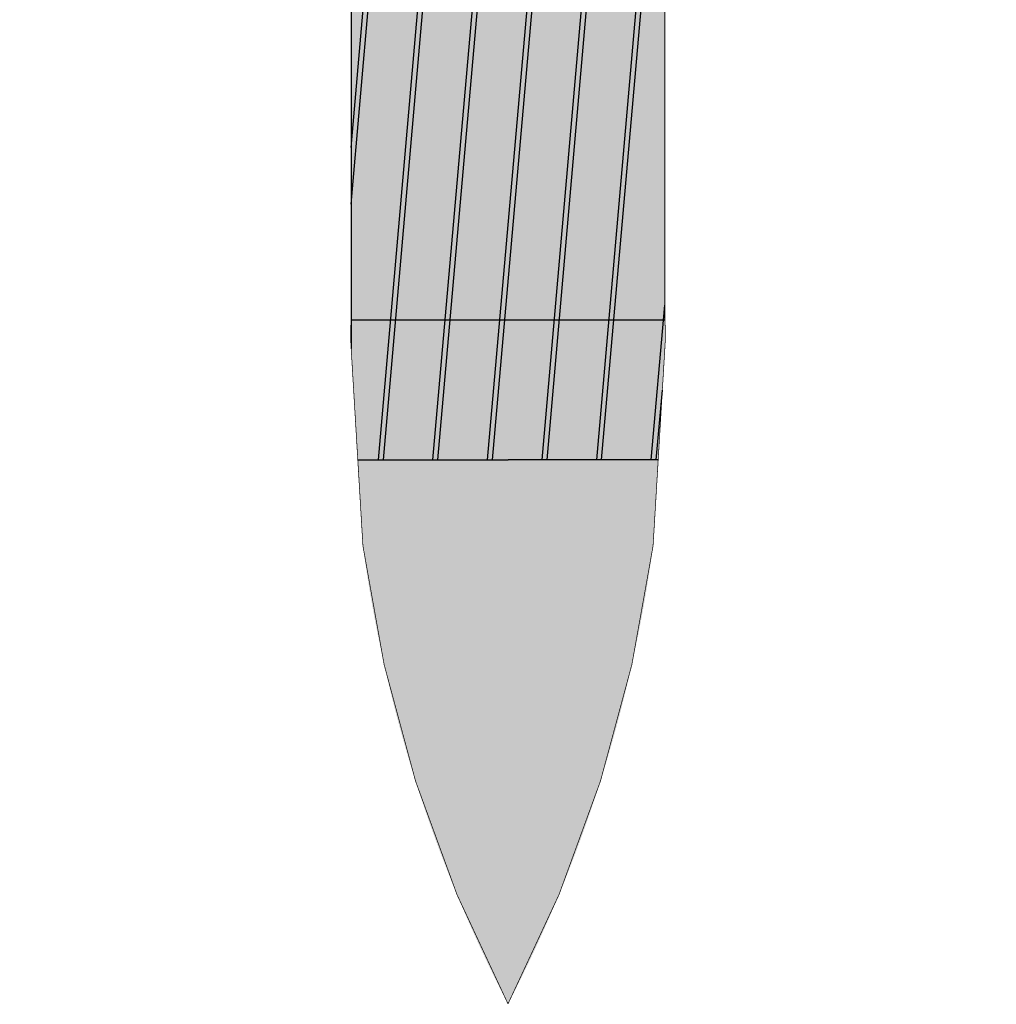
# Model space of a CAD drawing. Units: millimetres. Extents: x -25517 to 42914, y -52366 to -27366.
# Drawn here: x -22324 to -22310, y -31475 to -31461 of the extents above; entities that cross this region are included whole.
import ezdxf

# ---------------------------------------------------------------- set-up
doc = ezdxf.new("R2010")
doc.units = ezdxf.units.MM
doc.header["$LTSCALE"] = 0.01
doc.layers.add('Chiodo', color=7, linetype='Continuous')
doc.layers.add('Conn retino', color=8, linetype='Continuous')
doc.layers.add('Connettore Tecnaria', color=7, linetype='Continuous', lineweight=15)

# ---------------------------------------------------------------- blocks, each defined once
blk = doc.blocks.new('Chiodo SBR14 senza rondella')
at = {"layer": 'Chiodo'}
h = blk.add_hatch(dxfattribs=at)
h.set_pattern_fill('JIS_LC_8A', color=256, scale=0.1, angle=40, style=0)
h.set_pattern_definition([(85, (0, 0), (-0.7770318645115615, 0.06798147934317339), []), (85, (0.0766044443118978, 0.06427876096865393), (-0.7770318645115615, 0.06798147934317339), [])])
h.paths.add_polyline_path([(-2.25, -15.17948356316083), (2.25, -15.17948356316083), (2.25, -9.593402589857305), (0, -9.593402589857305), (-2.25, -9.593402589857305)])
h.paths.add_polyline_path([(-2.25, -15.17948356316083), (-2.25, -15.59340258985728), (-2.154681142958305, -17.19340258985731), (0, -17.19340258985731), (2.154681142958305, -17.19340258985731), (2.249999999999998, -15.59340258985731, 0.0427615392869817), (2.25, -15.17948356316083)])
at = {"layer": 'Conn retino'}
h = blk.add_hatch(color=256, dxfattribs=at)
edge = h.paths.add_edge_path()
edge.add_line((0, -4.547473508864641e-13), (3.686435262508894, -4.547473508864641e-13))
edge.add_line((3.686435262508894, -4.547473508864641e-13), (3.686435262508894, -0.2783983227741373))
edge.add_line((3.686435262508894, -0.2783983227741373), (6.607453465330764, -1.037388713520613))
edge.add_arc((6.318208831383599, -1.654783837681855), 0.6817911686178578, -2.2175178288936763, 64.89728891911102, ccw=False)
edge.add_line((6.999489429006644, -1.681164605443428), (7, -2.188372447573784))
edge.add_line((7, -2.188372447573784), (3.862970520922318, -2.188372447574238))
edge.add_arc((4.045404104851174, -3.296340282849448), 1.122886787058055, 99.35019827830824, 171.5548942909874)
edge.add_line((2.93469275276766, -3.131431129366774), (2.25, -7.932930581380333))
edge.add_line((2.25, -7.932930581380333), (2.25, -15.17948356316083))
edge.add_arc((-0.165500951690849, -15.38644307650906), 2.424350859051704, -4.897128027413885, 4.897128027413316, ccw=False)
edge.add_line((2.249999999999998, -15.59340258985731), (2.081197955874813, -18.42687415028695))
edge.add_arc((-17.75320010327425, -15.76290195300779), 20.0124984506346, 332.51176547884046, 352.3503419761358, ccw=False)
edge.add_arc((17.75320010327425, -15.76290195300779), 20.0124984506346, 187.6496580238642, 207.4882345211596, ccw=False)
edge.add_line((-2.081197955874813, -18.42687415028695), (-2.249999999999998, -15.59340258985731))
edge.add_arc((0.165500951690849, -15.38644307650906), 2.424350859051704, 175.1028719725867, 184.8971280274139, ccw=False)
edge.add_line((-2.25, -15.17948356316083), (-2.25, -7.932930581380333))
edge.add_line((-2.25, -7.932930581380333), (-2.93469275276766, -3.131431129366774))
edge.add_arc((-4.045404104851174, -3.296340282849448), 1.122886787058055, 8.445105709012664, 80.64980172169177)
edge.add_line((-3.862970520922318, -2.188372447574238), (-7, -2.188372447573784))
edge.add_line((-7, -2.188372447573784), (-6.999489429006644, -1.681164605443428))
edge.add_arc((-6.318208831383599, -1.654783837681855), 0.6817911686178578, 115.10271108088901, 182.2175178288938, ccw=False)
edge.add_line((-6.607453465330764, -1.037388713520613), (-3.686435262508894, -0.2783983227741373))
edge.add_line((-3.686435262508894, -0.2783983227741373), (-3.686435262508894, -4.547473508864641e-13))
edge.add_line((-3.686435262508894, -4.547473508864641e-13), (0, -4.547473508864641e-13))
at = {"layer": 'Chiodo'}
for p, q in [((-3.690450511405288, -4.547473508864641e-13), (0, 0)), ((3.690450511405288, -4.547473508864641e-13), (0, 0)), ((-3.686435262508894, -0.2783983227741373), (0, -0.2783872630520818)), ((3.686435262508894, -0.2783983227741373), (0, -0.2783872630520818)), ((-6.607453465330764, -1.037388713520613), (0, -1.037388713521523)), ((6.607453465330764, -1.037388713520613), (0, -1.037388713521523)), ((-7.000000000001819, -1.654783837681862), (0, -1.654783837681407)), ((7.000000000001819, -1.654783837681862), (0, -1.654783837681407)), ((-3.862970520924137, -2.188372447574238), (0, -2.188372447574693)), ((3.862970520924137, -2.188372447574238), (0, -2.188372447574693)), ((-2.93469275276766, -3.131431129366774), (0, -3.131431129378143)), ((2.93469275276766, -3.131431129366774), (0, -3.131431129378143)), ((-2.25, -7.932930581380333), (0, -7.932930581380333)), ((2.25, -7.932930581380333), (0, -7.932930581380333)), ((-2.25, -9.593402589857305), (0, -9.593402589857305)), ((-2.25, -9.593402589857305), (-2.25, -15.59340258985731)), ((2.25, -9.593402589857305), (0, -9.593402589857305)), ((-2.25, -15.17948356316083), (2.25, -15.17948356316083)), ((-2.154681142958305, -17.19340258985731), (0, -17.19340258985731)), ((2.154681142958305, -17.19340258985731), (0, -17.19340258985731))]:
    blk.add_line(p, q, dxfattribs=at)
for points in [[(0, -4.547473508864641e-13, 0.009999999999999998, 0.009999999999999998, 0), (-3.686435262508894, -4.547473508864641e-13, 0.009999999999999998, 0.009999999999999998, 0), (-3.686435262508894, -0.2783983227741373, 0.009999999999999998, 0.009999999999999998, 0), (-6.607453465330764, -1.037388713520613, 0.009999999999999998, 0.009999999999999998, 0.3015122357629165), (-6.999489429006644, -1.681164605443428, 0.009999999999999998, 0.009999999999999998, 0), (-7, -2.188372447573784, 0.009999999999999998, 0.009999999999999998, 0), (-3.862970520922318, -2.188372447574238, 0.009999999999999998, 0.009999999999999998, -0.3259074308524781), (-2.93469275276766, -3.131431129366774, 0.009999999999999998, 0.009999999999999998, 0), (-2.25, -7.932930581380333, 0.009999999999999998, 0.009999999999999998, 0), (-2.25, -15.17948356316083, 0.009999999999999998, 0.009999999999999998, 0), (-2.25, -15.17948356316083, 0.009999999999999998, 0.009999999999999998, 0), (-2.25, -15.17948356316083, 0.009999999999999998, 0.009999999999999998, 0), (-2.25, -15.17948356316083, 0.009999999999999998, 0.009999999999999998, 0), (-2.25, -15.17948356316083, 0.009999999999999998, 0.009999999999999998, 0.04276153928698207), (-2.249999999999998, -15.59340258985731, 0.009999999999999998, 0.009999999999999998, 0), (-2.081197955874813, -18.42687415028695, 0.009999999999999998, 0.009999999999999998, 0.08677897300994473), (0, -25.00000000000045, 0, 0, 0)], [(0, -4.547473508864641e-13, 0.009999999999999998, 0.009999999999999998, 0), (3.686435262508894, -4.547473508864641e-13, 0.009999999999999998, 0.009999999999999998, 0), (3.686435262508894, -0.2783983227741373, 0.009999999999999998, 0.009999999999999998, 0), (6.607453465330764, -1.037388713520613, 0.009999999999999998, 0.009999999999999998, -0.3015122357629165), (6.999489429006644, -1.681164605443428, 0.009999999999999998, 0.009999999999999998, 0), (7, -2.188372447573784, 0.009999999999999998, 0.009999999999999998, 0), (3.862970520922318, -2.188372447574238, 0.009999999999999998, 0.009999999999999998, 0.3259074308524781), (2.93469275276766, -3.131431129366774, 0.009999999999999998, 0.009999999999999998, 0), (2.25, -7.932930581380333, 0.009999999999999998, 0.009999999999999998, 0), (2.25, -15.17948356316083, 0.009999999999999998, 0.009999999999999998, 0), (2.25, -15.17948356316083, 0.009999999999999998, 0.009999999999999998, 0), (2.25, -15.17948356316083, 0.009999999999999998, 0.009999999999999998, 0), (2.25, -15.17948356316083, 0.009999999999999998, 0.009999999999999998, 0), (2.25, -15.17948356316083, 0.009999999999999998, 0.009999999999999998, -0.04276153928698207), (2.249999999999998, -15.59340258985731, 0.009999999999999998, 0.009999999999999998, 0), (2.081197955874813, -18.42687415028695, 0.009999999999999998, 0.009999999999999998, -0.08677897300994473), (0, -25.00000000000045, 0, 0, 0)]]:
    blk.add_lwpolyline(points, format="xyseb", dxfattribs=at)
blk = doc.blocks.new('CTFS D125 Lato')
blk.add_blockref('Chiodo SBR14 senza rondella', (-20.51000007031281, 10.50114063431896))

msp = doc.modelspace()

# ---------------------------------------------------------------- block references
at = {"layer": 'Connettore Tecnaria'}
msp.add_blockref('CTFS D125 Lato', (-22296.51133539833, -31460.32116934715), dxfattribs=at)

doc.saveas('drawing.dxf')
